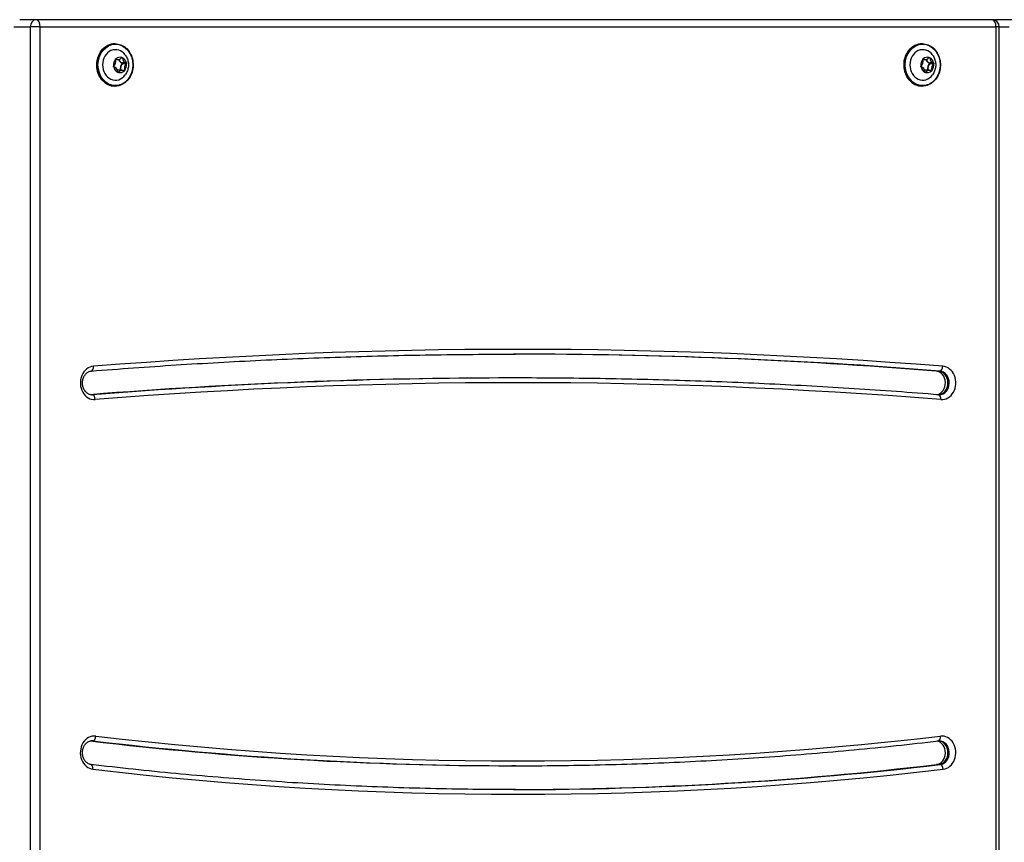
# Model space of a CAD drawing. Units: millimetres. Extents: x -2228 to 2227, y -2154 to 2046.
# Drawn here: x 3 to 416, y 201 to 546 of the extents above; entities that cross this region are included whole.
import ezdxf

# ---------------------------------------------------------------- set-up
doc = ezdxf.new("R2010")
doc.units = ezdxf.units.MM
doc.header["$LTSCALE"] = 60
doc.layers.add('SW_Toestellen', color=2, linetype='Continuous')

msp = doc.modelspace()

# ---------------------------------------------------------------- linework, layer by layer
at = {"layer": 'SW_Toestellen'}
for p, q in [((9.52, 546.35), (2.53, 546.35)), ((411.04, 546.35), (9.52, 546.35)), ((411.04, 546.35), (9.52, 546.35)), ((419.64, 546.35), (411.04, 546.35)), ((0, 543.35), (6.98, 543.35)), ((6.98, 543.35), (6.98, -650.65)), ((11.13, 543.35), (6.98, 543.35)), ((6.98, 543.35), (6.98, -650.65)), ((11.13, -650.65), (11.13, 543.35)), ((11.13, 543.35), (412.65, 543.35)), ((414.04, 543.35), (412.65, 543.35)), ((412.65, 543.35), (412.65, -650.65)), ((414.04, 543.35), (418.25, 543.35)), ((414.04, -650.65), (414.04, 543.35)), ((42.65, 536.25), (42.44, 536.25)), ((381.77, 536.25), (381.55, 536.25)), ((42.78, 529.6), (43.92, 529.6)), ((43.02, 529.88), (42.82, 529.88)), ((45.71, 530.34), (45.31, 530.34)), ((381.89, 529.6), (383.03, 529.6)), ((382.13, 529.88), (381.93, 529.88)), ((384.82, 530.34), (384.42, 530.34)), ((47.32, 528.18), (45.76, 528.18)), ((47.38, 527.81), (45.83, 527.81)), ((386.43, 528.18), (384.87, 528.18)), ((386.5, 527.81), (384.94, 527.81)), ((44, 524.24), (43.7, 524.24)), ((45.47, 525.09), (43.91, 525.09)), ((46.62, 525.07), (45.72, 525.07)), ((383.11, 524.24), (382.81, 524.24)), ((384.58, 525.09), (383.03, 525.09)), ((385.73, 525.07), (384.83, 525.07)), ((42.65, 518.45), (42.44, 518.45)), ((381.77, 518.45), (381.55, 518.45)), ((388.55, 398.78), (387.48, 398.78)), ((389.09, 398.78), (388.55, 398.78)), ((210.28, 395.87), (209.2, 395.87)), ((210.81, 395.87), (210.28, 395.87)), ((33.11, 388.8), (32.57, 388.8)), ((32.57, 388.8), (32.57, 388.8)), ((32.7, 243.45), (32.44, 243.45)), ((33.24, 243.45), (32.7, 243.45)), ((210.28, 232.99), (209.2, 232.99)), ((210.81, 232.99), (210.28, 232.99)), ((388.69, 233.5), (387.61, 233.5)), ((389.22, 233.5), (388.69, 233.5))]:
    msp.add_line(p, q, dxfattribs=at)
msp.add_arc((411.04, 543.35), 3, 0, 90, dxfattribs=at)
for centre, major_axis, ratio, start_param, end_param in [((9.52, 543.35), (0, 3), 0.843391, 0, 1.570796), ((9.52, 543.35), (0, 3), 0.843391, 0, 1.570796), ((9.52, 543.35), (0, 3), 0.5373, 4.712389, 6.283185), ((411.04, 543.35), (0, 3), 0.5373, 4.712389, 6.283185), ((42.44, 527.35), (0, -8.9), 0.843391, 3.141593, 6.283185), ((42.65, 527.35), (0, 8.9), 0.843391, 0, 3.141593), ((42.76, 527.35), (0, -6.4), 0.843391, 2.281438, 7.14334), ((381.55, 527.35), (0, -8.9), 0.843391, 3.141593, 6.283185), ((381.77, 527.35), (0, 8.9), 0.843391, 0, 3.141593), ((381.87, 527.35), (0, -6.4), 0.843391, 2.281438, 7.14334), ((44.7, 527.35), (0, 3.25), 0.843391, 0.78109, 1.718348), ((41.04, 528.79), (0, 2.22), 0.843391, 3.686315, 5.096308), ((42.94, 529.7), (0, 0.204), 0.843391, 1.788514, 1.954716), ((42.31, 531.83), (0, -2.32), 0.843391, 0.248582, 0.294508), ((44.7, 527.35), (0, 3.25), 0.843391, 6.017077, 6.954336), ((42.94, 529.7), (0, 0.204), 0.843391, 5.78071, 5.946912), ((43.92, 531.83), (0, -2.22), 0.843391, 5.78071, 7.190704), ((45.97, 530.38), (0, -2.32), 0.843391, 5.048958, 6.143506), ((46.02, 530.38), (0, -2.22), 0.843391, 5.053629, 6.143506), ((45.53, 530.33), (0, 0.204), 0.843391, 0.741317, 0.907518), ((45.53, 530.33), (0, -0.204), 0.843391, 1.59192, 1.758121), ((44.7, 527.35), (0, 3.25), 0.843391, 4.96988, 5.907139), ((47.58, 530.38), (0, -2.22), 0.843391, 4.733512, 6.143506), ((383.81, 527.35), (0, 3.25), 0.843391, 0.78109, 1.718348), ((380.15, 528.79), (0, 2.22), 0.843391, 3.686315, 5.096308), ((382.05, 529.7), (0, 0.204), 0.843391, 1.788514, 1.954716), ((381.42, 531.83), (0, -2.32), 0.843391, 0.248582, 0.294508), ((383.81, 527.35), (0, 3.25), 0.843391, 6.017077, 6.954336), ((382.05, 529.7), (0, 0.204), 0.843391, 5.78071, 5.946912), ((383.03, 531.83), (0, -2.22), 0.843391, 5.78071, 7.190704), ((385.08, 530.38), (0, -2.32), 0.843391, 5.048958, 6.143506), ((385.13, 530.38), (0, -2.22), 0.843391, 5.053629, 6.143506), ((384.65, 530.33), (0, 0.204), 0.843391, 0.741317, 0.907518), ((384.65, 530.33), (0, -0.204), 0.843391, 1.59192, 1.758121), ((383.81, 527.35), (0, 3.25), 0.843391, 4.96988, 5.907139), ((386.69, 530.38), (0, -2.22), 0.843391, 4.733512, 6.143506), ((42.1, 526.72), (0, 0.204), 0.843391, 0.544722, 0.710924), ((42.1, 526.72), (0, -0.204), 0.843391, 5.977304, 6.143506), ((44.7, 527.35), (0, -3.25), 0.843391, 4.96988, 5.907139), ((41.81, 524.31), (0, 2.22), 0.843391, 4.733512, 6.143506), ((45.47, 522.87), (0, 2.22), 0.843391, 5.78071, 7.190704), ((46.74, 525.91), (0, -2.32), 0.843391, 3.686315, 5.070219), ((46.8, 525.91), (0, 2.22), 0.843391, 0.544722, 1.945504), ((45.75, 528.08), (0.0164, 0.0986), 0.532067, 0.088465, 1.659261), ((45.68, 527.98), (0.012, 0.103), 0.849081, 3.825994, 6.283185), ((45.78, 527.89), (0.0583, -0.0812), 0.459537, 4.393536, 5.964332), ((45.74, 527.98), (0, 0.204), 0.843391, 3.686315, 6.143506), ((48.36, 525.91), (0, -2.22), 0.843391, 3.686315, 5.096308), ((44.7, 527.35), (0, -3.25), 0.843391, 0.78109, 1.718348), ((47.3, 527.98), (0, 0.204), 0.843391, 5.977304, 6.143506), ((47.3, 527.98), (0, -0.204), 0.843391, 0.544722, 0.710924), ((381.21, 526.72), (0, 0.204), 0.843391, 0.544722, 0.710924), ((381.21, 526.72), (0, -0.204), 0.843391, 5.977304, 6.143506), ((383.81, 527.35), (0, -3.25), 0.843391, 4.96988, 5.907139), ((380.93, 524.31), (0, 2.22), 0.843391, 4.733512, 6.143506), ((384.58, 522.87), (0, 2.22), 0.843391, 5.78071, 7.190704), ((385.86, 525.91), (0, -2.32), 0.843391, 3.686315, 5.070219), ((385.91, 525.91), (0, 2.22), 0.843391, 0.544722, 1.945504), ((384.86, 528.08), (0.0164, 0.0986), 0.532067, 0.088465, 1.659261), ((384.8, 527.98), (0.012, 0.103), 0.849081, 3.825994, 6.283185), ((384.9, 527.89), (0.0583, -0.0812), 0.459537, 4.393536, 5.964332), ((384.85, 527.98), (0, 0.204), 0.843391, 3.686315, 6.143506), ((387.47, 525.91), (0, -2.22), 0.843391, 3.686315, 5.096308), ((383.81, 527.35), (0, -3.25), 0.843391, 0.78109, 1.718348), ((386.41, 527.98), (0, 0.204), 0.843391, 5.977304, 6.143506), ((386.41, 527.98), (0, -0.204), 0.843391, 0.544722, 0.710924), ((43.86, 522.87), (0, 2.32), 0.843391, 5.988678, 6.444813), ((43.91, 522.87), (0, 2.22), 0.843391, 0, 0.179569), ((43.86, 524.36), (0, 0.204), 0.843391, 1.59192, 1.758121), ((44.7, 527.35), (0, -3.25), 0.843391, 6.017077, 6.954336), ((43.86, 524.36), (0, -0.204), 0.843391, 0.741317, 0.907518), ((46.46, 525), (0, -0.204), 0.843391, 5.78071, 5.946912), ((46.46, 525), (0, -0.204), 0.843391, 1.788514, 1.954716), ((382.97, 522.87), (0, 2.32), 0.843391, 5.988678, 6.444813), ((383.03, 522.87), (0, 2.22), 0.843391, 0, 0.179569), ((382.97, 524.36), (0, 0.204), 0.843391, 1.59192, 1.758121), ((383.81, 527.35), (0, -3.25), 0.843391, 6.017077, 6.954336), ((382.97, 524.36), (0, -0.204), 0.843391, 0.741317, 0.907518), ((385.57, 525), (0, -0.204), 0.843391, 5.78071, 5.946912), ((385.57, 525), (0, -0.204), 0.843391, 1.788514, 1.954716), ((211.89, -2747.78), (0, 3155.65), 0.843391, 6.216109, 6.350261), ((209.2, -2747.78), (0, 3153.65), 0.843391, 6.216109, 6.282882), ((210.28, -2747.78), (0, 3153.65), 0.843391, 6.216109, 6.283084), ((210.28, -2747.78), (0, 3153.65), 0.843391, 6.216109, 6.283084), ((210.81, -2747.78), (0, 3153.65), 0.843391, 6.216109, 6.283185), ((33.9, 393.79), (0, 7), 0.843391, 0.067076, 3.208669), ((32.43, 400.77), (0.16, -1.99), 0.536091, 0, 1.528122), ((387.19, 393.79), (0, 5), 0.843391, 3.302884, 6.216109), ((388.27, 393.79), (0, -5), 0.843391, 0.066474, 3.074516), ((388.27, 393.79), (0, -5), 0.843391, 0.066474, 3.074516), ((388.8, 393.79), (0, 5), 0.843391, 3.141593, 6.216109), ((389.2, 400.77), (-0.16, -1.99), 0.536091, 0.042674, 1.613471), ((389.88, 393.79), (0, -7), 0.843391, 6.216109, 9.357702), ((209.2, -2747.78), (0, 3143.65), 0.843391, 0, 0.066812), ((210.28, -2747.78), (0, 3143.65), 0.843391, 0, 0.067076), ((210.28, -2747.78), (0, 3143.65), 0.843391, 0, 0.067076), ((210.81, -2747.78), (0, 3143.65), 0.843391, 0, 0.067076), ((211.89, -2747.78), (0, 3141.65), 0.843391, 6.216109, 6.350261), ((32.29, 393.79), (0, -5), 0.843391, 0.066573, 0.067076), ((32.29, 393.79), (0, -5), 0.843391, 0.066573, 0.067076), ((32.82, 393.79), (0, -5), 0.843391, 0, 0.067076), ((33.22, 386.8), (-0.16, 1.99), 0.536091, 4.669715, 6.240511), ((388.41, 386.8), (0.16, 1.99), 0.536091, 4.755063, 6.283185), ((33.9, 238.48), (0, 7), 0.843391, 6.183891, 9.325484), ((33.41, 245.44), (-0.23, -1.99), 0.534653, 0.06307, 1.633866), ((211.89, 2356.9), (0, -2121.9), 0.843391, 6.183891, 6.38248), ((388.22, 245.44), (0.23, -1.99), 0.534653, 0, 1.507726), ((389.88, 238.48), (0, -7), 0.843391, 0.099294, 3.240887), ((209.2, 2356.9), (0, -2123.9), 0.843391, 6.184168, 6.283185), ((32.29, 238.48), (0, 5), 0.843391, 6.183891, 6.216612), ((32.29, 238.48), (0, 5), 0.843391, 6.183891, 6.216612), ((210.28, 2356.9), (0, -2123.9), 0.843391, 6.183891, 6.283185), ((210.28, 2356.9), (0, -2123.9), 0.843391, 6.183891, 6.283185), ((32.82, 238.48), (0, 5), 0.843391, 6.183891, 6.283185), ((210.81, 2356.9), (0, -2123.9), 0.843391, 6.183891, 6.283185), ((387.19, 238.48), (0, 5), 0.843391, 3.240887, 6.103468), ((388.27, 238.48), (0, -5), 0.843391, 0.099294, 3.075019), ((388.27, 238.48), (0, -5), 0.843391, 0.099294, 3.075019), ((388.8, 238.48), (0, 5), 0.843391, 3.240887, 6.283185), ((32.24, 231.51), (0.23, 1.99), 0.534653, 4.775459, 6.283185), ((209.2, 2356.9), (0, -2133.9), 0.843391, 0.000448, 0.099294), ((210.28, 2356.9), (0, -2133.9), 0.843391, 0.000149, 0.099294), ((210.28, 2356.9), (0, -2133.9), 0.843391, 0.000149, 0.099294), ((210.81, 2356.9), (0, -2133.9), 0.843391, 0, 0.099294), ((389.39, 231.51), (-0.23, 1.99), 0.534653, 4.649319, 6.220115), ((211.89, 2356.9), (0, -2135.9), 0.843391, 6.183891, 6.38248)]:
    msp.add_ellipse(centre, major_axis=major_axis, ratio=ratio, start_param=start_param, end_param=end_param, dxfattribs=at)
for centre in [(42.76, 527.35), (381.87, 527.35)]:
    msp.add_ellipse(centre, major_axis=(0, -8.7), ratio=0.843391, dxfattribs=at)
for points, knots in [([(42.44, 518.45), (41.64, 518.45), (40.84, 518.6), (39.32, 519.19), (38.6, 519.63), (37.31, 520.76), (36.74, 521.45), (35.81, 523), (35.46, 523.86), (34.99, 525.68), (34.88, 526.64), (34.93, 528.54), (35.08, 529.49), (35.63, 531.27), (36.02, 532.12), (37.02, 533.61), (37.62, 534.26), (38.97, 535.31), (39.72, 535.7), (41.13, 536.15), (41.78, 536.25), (42.44, 536.25)], [5.962108, 5.962108, 5.962108, 5.962108, 6.279248, 6.279248, 6.597337, 6.597337, 6.917198, 6.917198, 7.238301, 7.238301, 7.559937, 7.559937, 7.881691, 7.881691, 8.203273, 8.203273, 8.524221, 8.524221, 8.843788, 8.843788, 9.103701, 9.103701, 9.103701, 9.103701]), ([(42.65, 536.25), (43.46, 536.25), (44.26, 536.1), (45.78, 535.5), (46.5, 535.06), (47.79, 533.94), (48.35, 533.25), (49.28, 531.7), (49.64, 530.83), (50.1, 529.01), (50.21, 528.06), (50.17, 526.16), (50.02, 525.21), (49.47, 523.42), (49.07, 522.58), (48.07, 521.09), (47.47, 520.43), (46.12, 519.39), (45.38, 519), (43.97, 518.55), (43.31, 518.45), (42.65, 518.45)], [2.820515, 2.820515, 2.820515, 2.820515, 3.137656, 3.137656, 3.455744, 3.455744, 3.775606, 3.775606, 4.096709, 4.096709, 4.418344, 4.418344, 4.740098, 4.740098, 5.06168, 5.06168, 5.382628, 5.382628, 5.702196, 5.702196, 5.962108, 5.962108, 5.962108, 5.962108]), ([(381.55, 518.45), (380.75, 518.45), (379.95, 518.6), (378.43, 519.19), (377.71, 519.63), (376.42, 520.76), (375.85, 521.45), (374.93, 523), (374.57, 523.86), (374.1, 525.68), (374, 526.64), (374.04, 528.54), (374.19, 529.49), (374.74, 531.27), (375.14, 532.12), (376.14, 533.61), (376.74, 534.26), (378.08, 535.31), (378.83, 535.7), (380.24, 536.15), (380.9, 536.25), (381.55, 536.25)], [5.962108, 5.962108, 5.962108, 5.962108, 6.279248, 6.279248, 6.597337, 6.597337, 6.917198, 6.917198, 7.238301, 7.238301, 7.559937, 7.559937, 7.881691, 7.881691, 8.203273, 8.203273, 8.524221, 8.524221, 8.843788, 8.843788, 9.103701, 9.103701, 9.103701, 9.103701]), ([(381.77, 536.25), (382.57, 536.25), (383.37, 536.1), (384.89, 535.5), (385.61, 535.06), (386.9, 533.94), (387.47, 533.25), (388.39, 531.7), (388.75, 530.83), (389.22, 529.01), (389.32, 528.06), (389.28, 526.16), (389.13, 525.21), (388.58, 523.42), (388.18, 522.58), (387.18, 521.09), (386.58, 520.43), (385.24, 519.39), (384.49, 519), (383.08, 518.55), (382.42, 518.45), (381.77, 518.45)], [2.820515, 2.820515, 2.820515, 2.820515, 3.137656, 3.137656, 3.455744, 3.455744, 3.775606, 3.775606, 4.096709, 4.096709, 4.418344, 4.418344, 4.740098, 4.740098, 5.06168, 5.06168, 5.382628, 5.382628, 5.702196, 5.702196, 5.962108, 5.962108, 5.962108, 5.962108]), ([(42.77, 529.66), (42.75, 529.68), (42.75, 529.71), (42.74, 529.76), (42.75, 529.78), (42.76, 529.81), (42.77, 529.83), (42.78, 529.85), (42.78, 529.85), (42.78, 529.85)], [-0.02924122, -0.02924122, -0.02924122, -0.02924122, -0.02037606, -0.02037606, -0.0138029, -0.0138029, -0.00684882, -0.00684882, -0.00621736, -0.00621736, -0.00621736, -0.00621736]), ([(42.78, 529.85), (42.79, 529.85), (42.79, 529.86), (42.8, 529.87), (42.82, 529.88), (42.86, 529.9), (42.89, 529.9), (42.94, 529.9), (42.97, 529.9), (42.99, 529.89)], [-0.02311288, -0.02311288, -0.02311288, -0.02311288, -0.02249655, -0.02249655, -0.01555583, -0.01555583, -0.00800097, -0.00800097, 0, 0, 0, 0]), ([(45.42, 530.48), (45.43, 530.5), (45.44, 530.52), (45.47, 530.53), (45.48, 530.54), (45.52, 530.54), (45.53, 530.53), (45.55, 530.53)], [-0.02301518, -0.02301518, -0.02301518, -0.02301518, -0.01373802, -0.01373802, -0.00690319, -0.00690319, 0, 0, 0, 0]), ([(45.55, 530.53), (45.56, 530.52), (45.57, 530.52), (45.59, 530.51), (45.6, 530.5), (45.63, 530.48), (45.65, 530.46), (45.68, 530.42), (45.69, 530.39), (45.7, 530.37)], [-0.02308893, -0.02308893, -0.02308893, -0.02308893, -0.01995701, -0.01995701, -0.01553782, -0.01553782, -0.00798597, -0.00798597, 0, 0, 0, 0]), ([(46.85, 531.52), (47.25, 530.98), (47.54, 530.42), (47.97, 529.3), (48.1, 528.74), (48.24, 527.63), (48.24, 527.07), (48.1, 525.95), (47.97, 525.39), (47.54, 524.27), (47.25, 523.71), (46.85, 523.17)], [3.68067, 3.68067, 3.68067, 3.68067, 3.964927, 3.964927, 4.249183, 4.249183, 4.53344, 4.53344, 4.817697, 4.817697, 5.101953, 5.101953, 5.101953, 5.101953]), ([(381.88, 529.66), (381.87, 529.68), (381.86, 529.71), (381.86, 529.76), (381.86, 529.78), (381.87, 529.81), (381.88, 529.83), (381.89, 529.85), (381.9, 529.85), (381.9, 529.85)], [-0.02924122, -0.02924122, -0.02924122, -0.02924122, -0.02037606, -0.02037606, -0.0138029, -0.0138029, -0.00684882, -0.00684882, -0.00621736, -0.00621736, -0.00621736, -0.00621736]), ([(381.9, 529.85), (381.9, 529.85), (381.9, 529.86), (381.92, 529.87), (381.93, 529.88), (381.98, 529.9), (382, 529.9), (382.05, 529.9), (382.08, 529.9), (382.1, 529.89)], [-0.02311288, -0.02311288, -0.02311288, -0.02311288, -0.02249655, -0.02249655, -0.01555583, -0.01555583, -0.00800097, -0.00800097, 0, 0, 0, 0]), ([(384.53, 530.48), (384.54, 530.5), (384.55, 530.52), (384.58, 530.53), (384.6, 530.54), (384.63, 530.54), (384.65, 530.53), (384.66, 530.53)], [-0.02301518, -0.02301518, -0.02301518, -0.02301518, -0.01373802, -0.01373802, -0.00690319, -0.00690319, 0, 0, 0, 0]), ([(384.66, 530.53), (384.67, 530.52), (384.68, 530.52), (384.7, 530.51), (384.71, 530.5), (384.74, 530.48), (384.76, 530.46), (384.79, 530.42), (384.81, 530.39), (384.82, 530.37)], [-0.02308893, -0.02308893, -0.02308893, -0.02308893, -0.01995701, -0.01995701, -0.01553782, -0.01553782, -0.00798597, -0.00798597, 0, 0, 0, 0]), ([(385.97, 531.52), (386.36, 530.98), (386.65, 530.42), (387.08, 529.3), (387.22, 528.74), (387.35, 527.63), (387.35, 527.07), (387.22, 525.95), (387.08, 525.39), (386.65, 524.27), (386.36, 523.71), (385.97, 523.17)], [3.68067, 3.68067, 3.68067, 3.68067, 3.964927, 3.964927, 4.249183, 4.249183, 4.53344, 4.53344, 4.817697, 4.817697, 5.101953, 5.101953, 5.101953, 5.101953]), ([(41.89, 526.67), (41.89, 526.68), (41.89, 526.68), (41.89, 526.7), (41.89, 526.73), (41.9, 526.77), (41.91, 526.79), (41.94, 526.84), (41.96, 526.86), (41.99, 526.87)], [-0.02311277, -0.02311277, -0.02311277, -0.02311277, -0.02249363, -0.02249363, -0.01555295, -0.01555295, -0.00799858, -0.00799858, 0, 0, 0, 0]), ([(42.05, 526.52), (42.02, 526.53), (41.99, 526.54), (41.95, 526.58), (41.93, 526.59), (41.91, 526.63), (41.9, 526.65), (41.89, 526.67)], [-0.02301518, -0.02301518, -0.02301518, -0.02301518, -0.01373789, -0.01373789, -0.0069032, -0.0069032, 0, 0, 0, 0]), ([(47.35, 528.18), (47.36, 528.17), (47.37, 528.16), (47.38, 528.14), (47.39, 528.13), (47.4, 528.11), (47.41, 528.09), (47.42, 528.05), (47.43, 528.04), (47.43, 528.02)], [-0.02527813, -0.02527813, -0.02527813, -0.02527813, -0.01907137, -0.01907137, -0.01425014, -0.01425014, -0.00680113, -0.00680113, -0.00225956, -0.00225956, -0.00225956, -0.00225956]), ([(47.43, 528.02), (47.43, 528.02), (47.43, 528.02), (47.43, 527.99), (47.43, 527.97), (47.43, 527.92), (47.43, 527.9), (47.42, 527.86), (47.42, 527.84), (47.41, 527.83)], [-0.02311288, -0.02311288, -0.02311288, -0.02311288, -0.02249552, -0.02249552, -0.01555481, -0.01555481, -0.00800013, -0.00800013, 0, 0, 0, 0]), ([(381.01, 526.67), (381.01, 526.68), (381.01, 526.68), (381, 526.7), (381, 526.73), (381.02, 526.77), (381.03, 526.79), (381.06, 526.84), (381.08, 526.86), (381.1, 526.87)], [-0.02311277, -0.02311277, -0.02311277, -0.02311277, -0.02249363, -0.02249363, -0.01555295, -0.01555295, -0.00799858, -0.00799858, 0, 0, 0, 0]), ([(381.16, 526.52), (381.13, 526.53), (381.1, 526.54), (381.06, 526.58), (381.04, 526.59), (381.02, 526.63), (381.01, 526.65), (381.01, 526.67)], [-0.02301518, -0.02301518, -0.02301518, -0.02301518, -0.01373789, -0.01373789, -0.0069032, -0.0069032, 0, 0, 0, 0]), ([(386.46, 528.18), (386.47, 528.17), (386.48, 528.16), (386.49, 528.14), (386.5, 528.13), (386.52, 528.11), (386.52, 528.09), (386.53, 528.05), (386.54, 528.04), (386.54, 528.02)], [-0.02527813, -0.02527813, -0.02527813, -0.02527813, -0.01907137, -0.01907137, -0.01425014, -0.01425014, -0.00680113, -0.00680113, -0.00225956, -0.00225956, -0.00225956, -0.00225956]), ([(386.54, 528.02), (386.54, 528.02), (386.54, 528.02), (386.55, 527.99), (386.55, 527.97), (386.55, 527.92), (386.54, 527.9), (386.53, 527.86), (386.53, 527.84), (386.52, 527.83)], [-0.02311288, -0.02311288, -0.02311288, -0.02311288, -0.02249552, -0.02249552, -0.01555481, -0.01555481, -0.00800013, -0.00800013, 0, 0, 0, 0]), ([(43.77, 524.17), (43.76, 524.17), (43.75, 524.18), (43.73, 524.19), (43.73, 524.2), (43.71, 524.22), (43.7, 524.24), (43.69, 524.28), (43.69, 524.3), (43.69, 524.33)], [-0.02308353, -0.02308353, -0.02308353, -0.02308353, -0.01938297, -0.01938297, -0.01553143, -0.01553143, -0.00798064, -0.00798064, 0, 0, 0, 0]), ([(43.98, 524.21), (43.95, 524.19), (43.92, 524.18), (43.87, 524.16), (43.85, 524.16), (43.81, 524.16), (43.79, 524.16), (43.77, 524.17)], [-0.02301518, -0.02301518, -0.02301518, -0.02301518, -0.01373777, -0.01373777, -0.00690321, -0.00690321, 0, 0, 0, 0]), ([(46.54, 524.84), (46.53, 524.83), (46.52, 524.83), (46.5, 524.81), (46.5, 524.81), (46.47, 524.8), (46.46, 524.79), (46.43, 524.79), (46.41, 524.8), (46.4, 524.8)], [-0.02308354, -0.02308354, -0.02308354, -0.02308354, -0.01938319, -0.01938319, -0.0155319, -0.0155319, -0.00798103, -0.00798103, 0, 0, 0, 0]), ([(46.63, 525.04), (46.62, 525.02), (46.62, 524.99), (46.6, 524.94), (46.59, 524.93), (46.57, 524.89), (46.56, 524.87), (46.54, 524.85), (46.54, 524.85), (46.54, 524.84)], [-0.02864009, -0.02864009, -0.02864009, -0.02864009, -0.02015378, -0.02015378, -0.01383021, -0.01383021, -0.00682578, -0.00682578, -0.0056198, -0.0056198, -0.0056198, -0.0056198]), ([(382.88, 524.17), (382.87, 524.17), (382.86, 524.18), (382.85, 524.19), (382.84, 524.2), (382.82, 524.22), (382.81, 524.24), (382.8, 524.28), (382.8, 524.3), (382.8, 524.33)], [-0.02308353, -0.02308353, -0.02308353, -0.02308353, -0.01938297, -0.01938297, -0.01553143, -0.01553143, -0.00798064, -0.00798064, 0, 0, 0, 0]), ([(383.09, 524.21), (383.06, 524.19), (383.04, 524.18), (382.99, 524.16), (382.96, 524.16), (382.92, 524.16), (382.9, 524.16), (382.88, 524.17)], [-0.02301518, -0.02301518, -0.02301518, -0.02301518, -0.01373777, -0.01373777, -0.00690321, -0.00690321, 0, 0, 0, 0]), ([(385.65, 524.84), (385.64, 524.83), (385.63, 524.83), (385.62, 524.81), (385.61, 524.81), (385.58, 524.8), (385.57, 524.79), (385.54, 524.79), (385.53, 524.8), (385.51, 524.8)], [-0.02308354, -0.02308354, -0.02308354, -0.02308354, -0.01938319, -0.01938319, -0.0155319, -0.0155319, -0.00798103, -0.00798103, 0, 0, 0, 0]), ([(385.74, 525.04), (385.74, 525.02), (385.73, 524.99), (385.71, 524.94), (385.71, 524.93), (385.68, 524.89), (385.67, 524.87), (385.65, 524.85), (385.65, 524.85), (385.65, 524.84)], [-0.02864009, -0.02864009, -0.02864009, -0.02864009, -0.02015378, -0.02015378, -0.01383021, -0.01383021, -0.00682578, -0.00682578, -0.0056198, -0.0056198, -0.0056198, -0.0056198]), ([(32.59, 398.78), (44.45, 399.72), (56.32, 400.57), (80.07, 402.09), (91.95, 402.75), (115.71, 403.88), (127.59, 404.36), (151.36, 405.11), (163.25, 405.4), (187.03, 405.77), (198.92, 405.87), (210.81, 405.87)], [3.07451648, 3.07451648, 3.07451648, 3.07451648, 3.08793172, 3.08793172, 3.10134695, 3.10134695, 3.11476219, 3.11476219, 3.12817742, 3.12817742, 3.14159265, 3.14159265, 3.14159265, 3.14159265]), ([(32.82, 388.79), (32.36, 388.79), (31.89, 388.9), (31.04, 389.32), (30.65, 389.61), (30, 390.32), (29.72, 390.73), (29.29, 391.62), (29.13, 392.11), (28.94, 393.11), (28.9, 393.63), (28.96, 394.66), (29.05, 395.17), (29.35, 396.12), (29.56, 396.56), (30.07, 397.35), (30.36, 397.69), (31.03, 398.25), (31.39, 398.46), (32.04, 398.7), (32.31, 398.76), (32.59, 398.78)], [0, 0, 0, 0, 0.394227, 0.394227, 0.742821, 0.742821, 1.052044, 1.052044, 1.347447, 1.347447, 1.638726, 1.638726, 1.929404, 1.929404, 2.221927, 2.221927, 2.521526, 2.521526, 2.841191, 2.841191, 3.074516, 3.074516, 3.074516, 3.074516]), ([(388.57, 388.8), (376.74, 389.74), (364.9, 390.59), (341.21, 392.1), (329.37, 392.76), (305.67, 393.89), (293.82, 394.36), (270.11, 395.11), (258.25, 395.4), (234.53, 395.77), (222.67, 395.87), (210.81, 395.87)], [3.07451648, 3.07451648, 3.07451648, 3.07451648, 3.08793172, 3.08793172, 3.10134695, 3.10134695, 3.11476219, 3.11476219, 3.12817742, 3.12817742, 3.14159265, 3.14159265, 3.14159265, 3.14159265]), ([(388.8, 388.79), (388.79, 388.79), (388.77, 388.79), (388.74, 388.79), (388.73, 388.79), (388.69, 388.79), (388.68, 388.79), (388.65, 388.79), (388.63, 388.79), (388.6, 388.8), (388.58, 388.8), (388.57, 388.8)], [0, 0, 0, 0, 0.01341523, 0.01341523, 0.02683047, 0.02683047, 0.0402457, 0.0402457, 0.05366094, 0.05366094, 0.06707617, 0.06707617, 0.06707617, 0.06707617]), ([(32.47, 233.5), (32.01, 233.55), (31.56, 233.71), (30.74, 234.23), (30.38, 234.55), (29.78, 235.32), (29.54, 235.75), (29.16, 236.68), (29.03, 237.18), (28.91, 238.2), (28.9, 238.72), (29.03, 239.74), (29.15, 240.23), (29.51, 241.15), (29.74, 241.57), (30.29, 242.3), (30.61, 242.61), (31.31, 243.11), (31.69, 243.29), (32.32, 243.45), (32.57, 243.48), (32.82, 243.48)], [0.099294, 0.099294, 0.099294, 0.099294, 0.489305, 0.489305, 0.82423, 0.82423, 1.128335, 1.128335, 1.422128, 1.422128, 1.713028, 1.713028, 2.003904, 2.003904, 2.297532, 2.297532, 2.600579, 2.600579, 2.928944, 2.928944, 3.141593, 3.141593, 3.141593, 3.141593]), ([(210.81, 232.99), (222.68, 232.99), (234.54, 233.13), (258.26, 233.69), (270.12, 234.11), (293.82, 235.23), (305.67, 235.92), (329.35, 237.6), (341.19, 238.58), (364.83, 240.81), (376.65, 242.06), (388.45, 243.46)], [6.28318531, 6.28318531, 6.28318531, 6.28318531, 6.3030442, 6.3030442, 6.32290309, 6.32290309, 6.34276198, 6.34276198, 6.36262087, 6.36262087, 6.38247976, 6.38247976, 6.38247976, 6.38247976]), ([(388.45, 243.46), (388.48, 243.46), (388.5, 243.46), (388.55, 243.47), (388.57, 243.47), (388.62, 243.47), (388.64, 243.47), (388.69, 243.48), (388.71, 243.48), (388.76, 243.48), (388.78, 243.48), (388.8, 243.48)], [3.04229821, 3.04229821, 3.04229821, 3.04229821, 3.06215709, 3.06215709, 3.08201598, 3.08201598, 3.10187487, 3.10187487, 3.12173376, 3.12173376, 3.14159265, 3.14159265, 3.14159265, 3.14159265]), ([(210.81, 222.99), (198.91, 222.99), (187, 223.13), (163.18, 223.69), (151.28, 224.11), (127.48, 225.24), (115.59, 225.94), (91.81, 227.62), (79.93, 228.6), (56.19, 230.84), (44.32, 232.1), (32.47, 233.5)], [0, 0, 0, 0, 0.01985889, 0.01985889, 0.03971778, 0.03971778, 0.05957667, 0.05957667, 0.07943556, 0.07943556, 0.09929445, 0.09929445, 0.09929445, 0.09929445])]:
    msp.add_open_spline(points, degree=3, knots=knots, dxfattribs=at)

doc.saveas('drawing.dxf')
